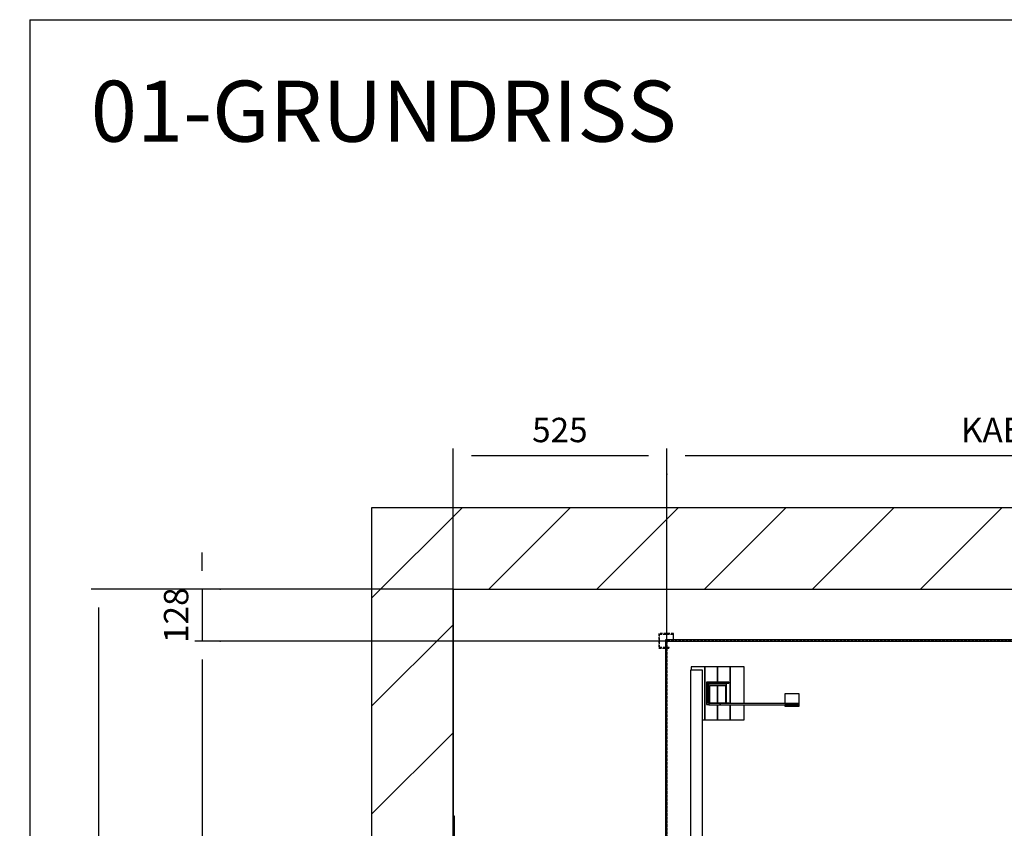
# Model space of a CAD drawing. Extents: x 9 to 2370, y 10 to 287.
# Drawn here: x 9 to 90, y 221 to 287 of the extents above; entities that cross this region are included whole.
import ezdxf

# ---------------------------------------------------------------- set-up
doc = ezdxf.new("R2010")
doc.units = 0
doc.header["$LTSCALE"] = 0.5
doc.header["$MEASUREMENT"] = 0
doc.linetypes.add('ACAD_ISO02W100', pattern=[15, 12, -3])
doc.layers.get('0').update_dxf_attribs({"linetype": 'CONTINUOUS'})
for name, color, linetype in [('3', 5, 'ACAD_ISO02W100'), ('6', 7, 'CONTINUOUS'), ('8', 3, 'CONTINUOUS'), ('9', 7, 'CONTINUOUS')]:
    doc.layers.add(name, color=color, linetype=linetype)
doc.styles.add('LD', font='ARIALUNI.TTF')
doc.dimstyles.new('LIFT', dxfattribs={"dimtxt": 2, "dimasz": 1.5, "dimexe": 0.6, "dimexo": 0, "dimgap": 0.5, "dimtad": 1, "dimdec": 0, "dimzin": 0, "dimdsep": 46, "dimtxsty": 'LD', "dimcen": 0, "dimdle": 3.5, "dimclrd": 1, "dimclre": 1, "dimclrt": 5, "dimadec": 0, "dimazin": 0, "dimtfac": 1, "dimtdec": 0, "dimtix": 1, "dimtmove": 1, "dimatfit": 3, "dimfxl": 0, "dimtolj": 1, "dimtzin": 0, "dimarcsym": 0})

# ---------------------------------------------------------------- blocks, each defined once
blk = doc.blocks.new('BORD_MACPUARSA_A4_V')
at = {"layer": '8'}
for q in [(190, 277), (0, 0)]:
    blk.add_line((0, 277), q, dxfattribs=at)
blk = doc.blocks.new('LD_20170524145553_00000000')
blk.add_blockref('BORD_MACPUARSA_A4_V', (0, 0))
blk = doc.blocks.new('LD_20170524145553_00000001')
at = {"layer": '8'}
for p, q in [((-200, 3777.5), (22.5, 4000)), ((87.7, 3800), (287.7, 4000)), ((352.9, 3800), (552.9, 4000)), ((618, 3800), (818, 4000)), ((883.2, 3800), (1083.2, 4000)), ((1148.3, 3800), (1348.3, 4000)), ((-200, 3512.3), (0, 3712.3)), ((-200, 3247.1), (0, 3447.1))]:
    blk.add_line(p, q, dxfattribs=at)
blk = doc.blocks.new('LD_20170524145553_00000004')
for p, q in [((0, 4000), (-200, 4000)), ((-200, 4000), (-200, -200)), ((3650, 4000), (0, 4000)), ((0, 3800), (0, 3242)), ((0, 0), (0, 3800)), ((0, 3800), (3650, 3800))]:
    blk.add_line(p, q)
blk = doc.blocks.new('LD_20170524145553_00000005')
for p, q in [((-1303, 1703), (-1303, -1701.5)), ((1303, 1703), (-1303, 1703)), ((-1300, -1701.5), (-1300, 1700)), ((-1300, 1700), (1300, 1700))]:
    blk.add_line(p, q)
blk = doc.blocks.new('*D53')
at = {"layer": '9', "color": 1}
for p, q in [((44.667, 179.4), (44.667, 251.851)), ((62.167, 249.751), (62.167, 251.851)), ((60.667, 251.251), (46.167, 251.251))]:
    blk.add_line(p, q, dxfattribs=at)
for p in [(62.167, 249.761), (44.667, 179.41)]:
    blk.add_point(p, dxfattribs=at)
for points in [[(44.667, 251.251), (46.167, 251.501), (46.167, 251.001), (44.667, 251.251)], [(62.167, 251.251), (60.667, 251.001), (60.667, 251.501), (62.167, 251.251)]]:
    blk.add_solid(points, dxfattribs=at)
at = {"layer": '9', "color": 5, "insert": (53.417, 251.751), "char_height": 2, "attachment_point": 8, "style": 'LD'}
blk.add_mtext('525', dxfattribs=at)
blk = doc.blocks.new('*D54')
at = {"layer": '9', "color": 1}
for p, q in [((24.116, 241.833), (24.116, 243.333)), ((25.616, 240.333), (23.516, 240.333)), ((24.116, 240.333), (24.116, 236.067)), ((25.616, 236.067), (23.516, 236.067)), ((24.116, 234.567), (24.116, 233.067))]:
    blk.add_line(p, q, dxfattribs=at)
for p in [(25.606, 240.333), (25.606, 236.067)]:
    blk.add_point(p, dxfattribs=at)
for points in [[(24.116, 240.333), (23.866, 241.833), (24.366, 241.833), (24.116, 240.333)], [(24.116, 236.067), (24.366, 234.567), (23.866, 234.567), (24.116, 236.067)]]:
    blk.add_solid(points, dxfattribs=at)
at = {"layer": '9', "color": 5, "insert": (23.616, 238.2), "char_height": 2, "attachment_point": 8, "rotation": 90, "style": 'LD'}
blk.add_mtext('128', dxfattribs=at)
blk = doc.blocks.new('LD_20170524145553_0000002F')
at = {"layer": '3'}
for p, q in [((-1283, 1719), (-1319, 1719)), ((-1319, 1719), (-1319, 1683)), ((-1317.5, 1717.5), (-1284.5, 1717.5)), ((-1317.5, 1684.5), (-1317.5, 1717.5)), ((-1284.5, 1717.5), (-1284.5, 1700)), ((-1283, 1700), (-1283, 1719)), ((-1300, 1700), (-1300, -1700)), ((1300, 1700), (-1300, 1700)), ((-1284.5, 1700), (-1283, 1700)), ((-1319, 1683), (-1294, 1683)), ((-1294, 1684.5), (-1317.5, 1684.5)), ((-1294, 1683), (-1294, 1684.5))]:
    blk.add_line(p, q, dxfattribs=at)
blk = doc.blocks.new('*D102')
at = {"layer": '9', "color": 1}
for p, q in [((62.167, 236.067), (23.517, 236.067)), ((24.117, 234.567), (24.117, 124.233)), ((62.167, 122.733), (23.517, 122.733))]:
    blk.add_line(p, q, dxfattribs=at)
for p in [(62.157, 236.067), (62.157, 122.733)]:
    blk.add_point(p, dxfattribs=at)
for points in [[(24.117, 236.067), (24.367, 234.567), (23.867, 234.567), (24.117, 236.067)], [(24.117, 122.733), (23.867, 124.233), (24.367, 124.233), (24.117, 122.733)]]:
    blk.add_solid(points, dxfattribs=at)
at = {"layer": '9', "color": 5, "insert": (23.617, 179.4), "char_height": 2, "attachment_point": 8, "rotation": 90, "style": 'LD'}
blk.add_mtext('KABINENTIEFE AUSSEN 3400', dxfattribs=at)
blk = doc.blocks.new('LD_20170524145553_00000030')
for p, q in [((88, 3329), (58, 3329)), ((58, 3329), (58, 129)), ((94, 3337), (60, 3337)), ((60, 3337), (60, 3329)), ((88, 129), (88, 3329)), ((94, 3207), (94, 3337)), ((125, 3337), (94, 3337)), ((94, 3337), (94, 3207)), ((156, 3337), (125, 3337)), ((125, 3337), (125, 3299.5)), ((125, 3299.5), (125, 3337)), ((190, 3337), (156, 3337)), ((156, 3337), (156, 3246.5)), ((156, 3246.5), (156, 3337)), ((190, 3246.5), (190, 3337)), ((152.5, 3299.5), (97.5, 3299.5)), ((97.5, 3299.5), (97.5, 3244.5)), ((100.5, 3296.5), (152.5, 3296.5)), ((100.5, 3247.5), (100.5, 3296.5)), ((147, 3294), (103, 3294)), ((103, 3294), (103, 3250)), ((106, 3291), (144, 3291)), ((106, 3250), (106, 3291)), ((125, 3296.5), (125, 3294)), ((125, 3294), (125, 3296.5)), ((125, 3291), (125, 3247.5)), ((125, 3247.5), (125, 3291)), ((144, 3291), (144, 3250)), ((147, 3250), (147, 3294)), ((152.5, 3296.5), (152.5, 3299.5)), ((325.5, 3270.5), (290.5, 3270.5)), ((290.5, 3270.5), (290.5, 3246.5)), ((325.5, 3243.5), (325.5, 3270.5)), ((97.5, 3244.5), (103.3, 3244.5)), ((152.5, 3247.5), (100.5, 3247.5)), ((103, 3250), (106, 3250)), ((103.3, 3246.5), (103.3, 3243.5)), ((131.5, 3246.5), (103.3, 3246.5)), ((103.3, 3243.5), (131.5, 3243.5)), ((125, 3243.5), (125, 3207)), ((125, 3207), (125, 3243.5)), ((324.7, 3246.5), (131.5, 3246.5)), ((131.5, 3246.5), (131.5, 3243.5)), ((131.5, 3243.5), (131.5, 3246.5)), ((131.5, 3243.5), (324.7, 3243.5)), ((144, 3250), (147, 3250)), ((152.5, 3246.5), (152.5, 3247.5)), ((156, 3243.5), (156, 3207)), ((156, 3207), (156, 3243.5)), ((190, 3207), (190, 3243.5)), ((325.5, 3243.5), (290.5, 3243.5)), ((290.5, 3243.5), (290.5, 3240.5)), ((324.7, 3243.5), (324.7, 3246.5)), ((324.7, 3243.5), (325.5, 3243.5)), ((325.5, 3240.5), (325.5, 3243.5)), ((290.5, 3240.5), (325.5, 3240.5)), ((88, 3207), (94, 3207)), ((94, 3207), (125, 3207)), ((125, 3207), (156, 3207)), ((156, 3207), (190, 3207))]:
    blk.add_line(p, q)
blk = doc.blocks.new('*D106')
at = {"layer": '9', "color": 1}
for p, q in [((62.167, 236.067), (62.167, 251.851)), ((148.833, 236.067), (148.833, 251.851)), ((147.333, 251.251), (63.667, 251.251))]:
    blk.add_line(p, q, dxfattribs=at)
for p in [(62.167, 236.077), (148.833, 236.077)]:
    blk.add_point(p, dxfattribs=at)
for points in [[(62.167, 251.251), (63.667, 251.501), (63.667, 251.001), (62.167, 251.251)], [(148.833, 251.251), (147.333, 251.001), (147.333, 251.501), (148.833, 251.251)]]:
    blk.add_solid(points, dxfattribs=at)
at = {"layer": '9', "color": 5, "insert": (105.5, 251.751), "char_height": 2, "attachment_point": 8, "style": 'LD'}
blk.add_mtext('KABINENBREITE AUSSEN 2600', dxfattribs=at)
blk = doc.blocks.new('*D130')
at = {"layer": '9', "color": 1}
for p, q in [((44.667, 240.333), (15.047, 240.333)), ((15.647, 238.833), (15.647, 115.167)), ((44.667, 113.667), (15.047, 113.667))]:
    blk.add_line(p, q, dxfattribs=at)
for p in [(44.657, 240.333), (44.657, 113.667)]:
    blk.add_point(p, dxfattribs=at)
for points in [[(15.647, 240.333), (15.897, 238.833), (15.397, 238.833), (15.647, 240.333)], [(15.647, 113.667), (15.397, 115.167), (15.897, 115.167), (15.647, 113.667)]]:
    blk.add_solid(points, dxfattribs=at)
at = {"layer": '9', "color": 5, "insert": (15.147, 177), "char_height": 2, "attachment_point": 8, "rotation": 90, "style": 'LD'}
blk.add_mtext('SCHACHTTIEFE 3800', dxfattribs=at)
blk = doc.blocks.new('LD_20170524145553_0000003D')
for p, q in [((4, 1270), (0, 1270)), ((0, 1270), (0, 1060)), ((4, 1060), (4, 1270)), ((280, 1190), (4, 1190)), ((4, 1190), (4, 1173)), ((280, 1180), (280, 1190)), ((4, 1173), (120, 1173)), ((4, 1173), (4, 1157)), ((280, 1180), (120, 1180)), ((120, 1180), (120, 1139)), ((280, 1139), (280, 1180)), ((120, 1157), (4, 1157)), ((4, 1157), (4, 1140)), ((4, 1140), (120, 1140)), ((120, 1139), (280, 1139)), ((280, 1139), (120, 1139)), ((120, 1139), (120, 1135)), ((280, 1135), (280, 1139)), ((120, 1135), (280, 1135)), ((0, 1060), (4, 1060)), ((4, 220), (0, 220)), ((0, 220), (0, 10)), ((4, 10), (4, 220)), ((120, 140), (4, 140)), ((4, 140), (4, 123)), ((4, 123), (120, 123)), ((4, 123), (4, 107)), ((120, 145), (120, 141)), ((280, 145), (120, 145)), ((120, 141), (120, 100)), ((280, 141), (120, 141)), ((120, 141), (280, 141)), ((280, 141), (280, 145)), ((280, 100), (280, 141)), ((300, 135), (280, 135)), ((344, 125), (280, 125)), ((300, 125), (300, 135)), ((350, 125), (344, 125)), ((344, 125), (344, -125)), ((344, 3), (344, 125)), ((350, -125), (350, 125)), ((120, 107), (4, 107)), ((4, 107), (4, 90)), ((120, 100), (280, 100)), ((280, 90), (280, 100)), ((4, 90), (280, 90)), ((120, 90), (120, -125)), ((0, 10), (0, -135)), ((0, 10), (4, 10)), ((344, 3), (125.1, 3)), ((125.1, 3), (125.1, -3)), ((125.1, -3), (344, -3)), ((344, -125), (344, -3)), ((0, -135), (300, -135)), ((120, -125), (344, -125)), ((300, -135), (300, -125)), ((344, -125), (350, -125))]:
    blk.add_line(p, q)
blk = doc.blocks.new('LD_20170524145553_00000044')
at = {"style": 'LD'}
blk.add_text('01-GRUNDRISS', height=5, dxfattribs=at).set_placement((0, 0))

msp = doc.modelspace()

# ---------------------------------------------------------------- block references
at = {"layer": '6'}
for name, p in [('LD_20170524145553_00000000', (10, 10)), ('LD_20170524145553_00000044', (15, 277))]:
    msp.add_blockref(name, p, dxfattribs=at)
at = {"layer": '6', "xscale": 0.03333333333333333, "yscale": 0.03333333333333333, "zscale": 0.03333333333333333}
for name, p in [('LD_20170524145553_00000001', (44.667, 113.667)), ('LD_20170524145553_00000004', (44.667, 113.667)), ('LD_20170524145553_0000002F', (105.5, 179.4)), ('LD_20170524145553_00000005', (105.5, 179.4)), ('LD_20170524145553_00000030', (62.167, 122.733)), ('LD_20170524145553_0000003D', (44.667, 179.4))]:
    msp.add_blockref(name, p, dxfattribs=at)

# ---------------------------------------------------------------- dimensions: what is measured, and where the dimension line sits
at = {"layer": '9'}
dim = msp.add_linear_dim(base=(105.5, 251.251), p1=(62.167, 236.067), p2=(148.833, 236.067), text='KABINENBREITE AUSSEN <>', dimstyle='LIFT', override={"dimscale": 1, "dimlfac": 30, "dimtix": 1}, dxfattribs=at)
dim.commit()
dim.dimension.update_dxf_attribs({"geometry": '*D106', "text_midpoint": (105.5, 251.251)})
dim = msp.add_linear_dim(base=(53.417, 251.251), p1=(44.667, 179.4), p2=(62.167, 249.751), dimstyle='LIFT', override={"dimscale": 1, "dimlfac": 30, "dimtix": 1}, dxfattribs=at)
dim.commit()
dim.dimension.update_dxf_attribs({"geometry": '*D53', "text_midpoint": (53.417, 251.251)})
dim = msp.add_linear_dim(base=(24.116, 238.2), p1=(25.616, 236.067), p2=(25.616, 240.333), angle=90, dimstyle='LIFT', override={"dimscale": 1, "dimlfac": 30, "dimtix": 1}, dxfattribs=at)
dim.commit()
dim.dimension.update_dxf_attribs({"geometry": '*D54', "text_midpoint": (24.116, 238.2)})
for base, p1, p2, text, picture, middle in [((15.647, 177), (44.667, 113.667), (44.667, 240.333), 'SCHACHTTIEFE <>', '*D130', (15.647, 177)), ((24.117, 179.4), (62.167, 122.733), (62.167, 236.067), 'KABINENTIEFE AUSSEN <>', '*D102', (24.117, 179.4))]:
    dim = msp.add_linear_dim(base=base, p1=p1, p2=p2, angle=90, text=text, dimstyle='LIFT', override={"dimscale": 1, "dimlfac": 30, "dimtix": 1}, dxfattribs=at)
    dim.commit()
    dim.dimension.update_dxf_attribs({"geometry": picture, "text_midpoint": middle})

doc.saveas('drawing.dxf')
